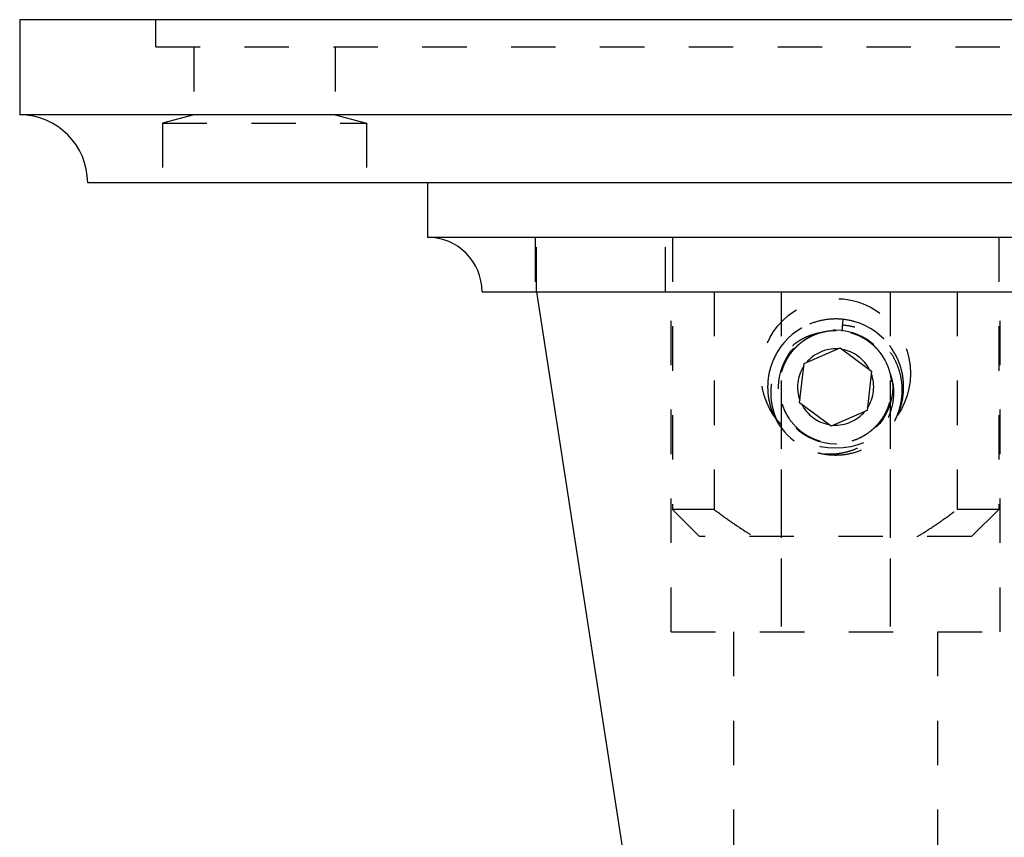
# Model space of a CAD drawing. Units: millimetres. Extents: x -2035 to -1324, y -3002 to -2719.
# Drawn here: x -1384 to -1348, y -2749 to -2719 of the extents above; entities that cross this region are included whole.
import ezdxf

# ---------------------------------------------------------------- set-up
doc = ezdxf.new("R2010")
doc.units = ezdxf.units.MM
doc.header["$LTSCALE"] = 16.335
doc.linetypes.add('HIDDEN', pattern=[0.2, 0.1, -0.1])
doc.layers.get('0').update_dxf_attribs({"linetype": 'CONTINUOUS'})
doc.layers.add('02___PRT_ALL_AXES', color=7, linetype='CONTINUOUS')
doc.layers.add('DEFAULT_2', color=8, linetype='HIDDEN')

msp = doc.modelspace()

# ---------------------------------------------------------------- linework, layer by layer
at = {"color": 7, "linetype": 'Continuous'}
for p, q in [((-1338.962, -2726.549), (-1368.962, -2726.549)), ((-1366.962, -2728.549), (-1340.962, -2728.549))]:
    msp.add_line(p, q, dxfattribs=at)
msp.add_arc((-1368.962, -2728.549), 2, 0, 90, dxfattribs=at)
at = {"layer": '02___PRT_ALL_AXES', "color": 7, "linetype": 'Continuous'}
for p, q in [((-1323.962, -2718.549), (-1383.962, -2718.549)), ((-1383.962, -2718.549), (-1383.962, -2722.049)), ((-1323.962, -2722.049), (-1383.962, -2722.049)), ((-1326.462, -2724.549), (-1381.462, -2724.549)), ((-1368.962, -2724.549), (-1368.962, -2726.549)), ((-1364.963, -2728.549), (-1360.462, -2757.675))]:
    msp.add_line(p, q, dxfattribs=at)
at = {"layer": '02___PRT_ALL_AXES', "color": 8, "linetype": 'HIDDEN'}
for p, q in [((-1377.562, -2719.549), (-1377.562, -2722.049)), ((-1372.362, -2719.549), (-1372.362, -2722.049)), ((-1377.562, -2722.049), (-1378.712, -2722.349)), ((-1372.362, -2722.049), (-1371.212, -2722.349)), ((-1378.712, -2722.349), (-1371.212, -2722.349)), ((-1378.712, -2722.349), (-1378.712, -2724.549)), ((-1371.212, -2722.349), (-1371.212, -2724.549)), ((-1342.912, -2726.549), (-1365.012, -2726.549)), ((-1365.012, -2726.549), (-1365.012, -2728.549)), ((-1365.012, -2728.549), (-1342.912, -2728.549)), ((-1355.962, -2728.549), (-1355.962, -2731.409)), ((-1351.962, -2728.549), (-1351.962, -2731.409)), ((-1355.962, -2732.69), (-1355.962, -2741.049)), ((-1351.962, -2732.69), (-1351.962, -2741.049))]:
    msp.add_line(p, q, dxfattribs=at)
for centre, radius in [((-1353.962, -2731.549), 2.75), ((-1353.962, -2732.049), 2.1)]:
    msp.add_circle(centre, radius, dxfattribs=at)
at = {"layer": '02___PRT_ALL_AXES', "color": 7, "linetype": 'Continuous'}
msp.add_arc((-1383.962, -2724.549), 2.5, 0, 90, dxfattribs=at)
at = {"layer": 'DEFAULT_2', "color": 8, "linetype": 'HIDDEN'}
for p, q in [((-1328.962, -2718.549), (-1378.962, -2718.549)), ((-1378.962, -2719.549), (-1378.962, -2718.549)), ((-1378.961, -2719.549), (-1328.962, -2719.549)), ((-1364.963, -2728.549), (-1364.963, -2726.549)), ((-1360.212, -2728.549), (-1360.212, -2726.549)), ((-1359.962, -2726.549), (-1359.962, -2736.549)), ((-1347.962, -2726.549), (-1347.962, -2736.549)), ((-1360.012, -2741.049), (-1360.012, -2728.549)), ((-1358.434, -2728.549), (-1358.434, -2736.549)), ((-1355.962, -2728.549), (-1355.962, -2741.049)), ((-1351.962, -2728.549), (-1351.962, -2741.049)), ((-1349.49, -2728.549), (-1349.49, -2736.549)), ((-1347.912, -2741.049), (-1347.912, -2728.549)), ((-1353.728, -2729.996), (-1353.68, -2729.565)), ((-1355.122, -2731.191), (-1353.799, -2730.615)), ((-1353.799, -2730.615), (-1352.638, -2731.473)), ((-1355.285, -2732.626), (-1355.122, -2731.191)), ((-1352.638, -2731.473), (-1352.801, -2732.908)), ((-1354.124, -2733.484), (-1355.285, -2732.626)), ((-1352.801, -2732.908), (-1354.124, -2733.484)), ((-1358.434, -2736.549), (-1359.962, -2736.549)), ((-1358.962, -2737.549), (-1359.962, -2736.549)), ((-1347.962, -2736.549), (-1349.49, -2736.549)), ((-1348.962, -2737.549), (-1347.962, -2736.549)), ((-1348.962, -2737.549), (-1358.961, -2737.549)), ((-1360.011, -2741.049), (-1347.912, -2741.049)), ((-1357.712, -2741.049), (-1357.712, -2753.049)), ((-1350.212, -2741.049), (-1350.212, -2753.049))]:
    msp.add_line(p, q, dxfattribs=at)
for radius, start, end in [(2.5, 255, 195), (1.4, 86.7574, 140.2884), (1.4, 26.7574, 80.2884), (1.4, 146.7574, 200.2884), (1.4, 326.7574, 20.2884), (2.5, 195, 255), (1.4, 206.7574, 260.2884), (1.4, 266.7574, 320.2884)]:
    msp.add_arc((-1353.962, -2732.049), radius, start, end, dxfattribs=at)
for points, start_tangent, end_tangent in [([(-1351.462, -2732.049), (-1351.523, -2731.5), (-1351.709, -2730.965), (-1352.015, -2730.481), (-1352.418, -2730.083), (-1352.896, -2729.788), (-1353.417, -2729.609), (-1353.962, -2729.549), (-1354.506, -2729.609), (-1355.028, -2729.788), (-1355.505, -2730.083), (-1355.909, -2730.481), (-1356.214, -2730.965), (-1356.401, -2731.5), (-1356.462, -2732.049)], (0, 1), (0, -1)), ([(-1351.521, -2732.327), (-1351.524, -2731.947), (-1351.586, -2731.573), (-1351.705, -2731.218), (-1351.876, -2730.886), (-1352.097, -2730.585), (-1352.365, -2730.32), (-1352.67, -2730.103), (-1352.999, -2729.94), (-1353.347, -2729.832), (-1353.704, -2729.781)], (0.06814, 0.997676), (-0.997902, 0.06475)), ([(-1355.996, -2733.503), (-1356.158, -2733.174), (-1356.269, -2732.827), (-1356.327, -2732.47), (-1356.33, -2732.11), (-1356.279, -2731.76), (-1356.179, -2731.427), (-1356.034, -2731.122), (-1355.86, -2730.861), (-1355.673, -2730.648), (-1355.481, -2730.478), (-1355.286, -2730.34), (-1355.085, -2730.229), (-1354.874, -2730.141), (-1354.654, -2730.076), (-1354.428, -2730.036)], (-0.507501, 0.861651), (0.992648, 0.121039)), ([(-1352.149, -2731.056), (-1352.345, -2730.762), (-1352.587, -2730.506), (-1352.869, -2730.295), (-1353.183, -2730.135), (-1353.52, -2730.03), (-1353.869, -2729.985), (-1354.221, -2729.999), (-1354.566, -2730.073), (-1354.893, -2730.204), (-1355.193, -2730.389), (-1355.457, -2730.623), (-1355.678, -2730.898), (-1355.849, -2731.206), (-1355.965, -2731.539), (-1356.022, -2731.887), (-1356.02, -2732.239), (-1355.958, -2732.586), (-1355.838, -2732.917), (-1355.663, -2733.223)], (-0.480841, 0.876808), (0.567987, -0.823038)), ([(-1352.149, -2731.056), (-1352.218, -2730.94), (-1352.43, -2730.661), (-1352.687, -2730.422), (-1352.98, -2730.23), (-1353.302, -2730.091), (-1353.642, -2730.007), (-1353.992, -2729.983), (-1354.341, -2730.018), (-1354.679, -2730.111), (-1354.996, -2730.26), (-1355.284, -2730.46), (-1355.533, -2730.707), (-1355.737, -2730.992), (-1355.891, -2731.307), (-1355.988, -2731.643), (-1356.028, -2731.992), (-1356.008, -2732.342), (-1355.929, -2732.683), (-1355.794, -2733.007)], (-0.480821, 0.876819), (0.463132, -0.886289)), ([(-1354.765, -2730.145), (-1354.893, -2730.204), (-1355.193, -2730.389), (-1355.457, -2730.623), (-1355.678, -2730.898), (-1355.849, -2731.206), (-1355.965, -2731.539), (-1356.022, -2731.887), (-1356.02, -2732.239)], (-0.921392, -0.388635), (0.091711, -0.995786)), ([(-1354.765, -2730.145), (-1355.017, -2730.272), (-1355.304, -2730.477), (-1355.551, -2730.728), (-1355.753, -2731.017), (-1355.902, -2731.337), (-1355.995, -2731.677), (-1356.029, -2732.028), (-1356.002, -2732.379), (-1355.917, -2732.721), (-1355.774, -2733.043)], (-0.921368, -0.388691), (0.480841, -0.876808)), ([(-1354.765, -2730.145), (-1355.017, -2730.272), (-1355.304, -2730.477), (-1355.551, -2730.728), (-1355.753, -2731.017), (-1355.902, -2731.337), (-1355.995, -2731.677), (-1356.029, -2732.028)], (-0.921368, -0.388691), (-0.010603, -0.999944)), ([(-1352.149, -2731.056), (-1352.302, -2730.818), (-1352.535, -2730.554), (-1352.81, -2730.333), (-1353.118, -2730.162), (-1353.451, -2730.047), (-1353.799, -2729.989), (-1354.151, -2729.991), (-1354.498, -2730.053), (-1354.83, -2730.173), (-1355.136, -2730.348)], (-0.480876, 0.876789), (-0.823038, -0.567987)), ([(-1354.765, -2730.145), (-1354.956, -2730.237), (-1355.136, -2730.348)], (-0.921376, -0.388672), (-0.82305, -0.567969)), ([(-1354.765, -2730.145), (-1354.956, -2730.237), (-1355.136, -2730.348)], (-0.921376, -0.388672), (-0.82305, -0.567969)), ([(-1353.94, -2729.983), (-1354.291, -2730.009), (-1354.633, -2730.095), (-1354.765, -2730.145)], (-0.999944, 0.010603), (-0.921376, -0.388672)), ([(-1352.149, -2731.056), (-1352.221, -2730.934), (-1352.436, -2730.655), (-1352.695, -2730.416), (-1352.991, -2730.224), (-1353.316, -2730.086), (-1353.659, -2730.005), (-1354.01, -2729.983), (-1354.361, -2730.021)], (-0.480823, 0.876818), (-0.981186, -0.193064)), ([(-1352.968, -2733.862), (-1352.73, -2733.71), (-1352.466, -2733.476), (-1352.245, -2733.201), (-1352.075, -2732.893), (-1351.959, -2732.56), (-1351.901, -2732.212), (-1351.903, -2731.86), (-1351.966, -2731.513), (-1352.086, -2731.182), (-1352.26, -2730.875)], (0.876789, 0.480876), (-0.567987, 0.823038)), ([(-1352.055, -2731.25), (-1352.086, -2731.182), (-1352.26, -2730.875)], (-0.386517, 0.922282), (-0.567986, 0.823038)), ([(-1351.903, -2731.86), (-1351.966, -2731.513), (-1352.055, -2731.25)], (-0.091711, 0.995786), (-0.386517, 0.922282)), ([(-1351.948, -2731.583), (-1351.862, -2731.919), (-1351.833, -2732.271), (-1351.864, -2732.629), (-1351.956, -2732.985), (-1352.107, -2733.322), (-1352.313, -2733.633), (-1352.573, -2733.911), (-1352.878, -2734.144), (-1353.219, -2734.325), (-1353.588, -2734.45), (-1353.976, -2734.514), (-1354.372, -2734.515)], (0.327744, -0.944766), (-0.997035, 0.076955)), ([(-1356.462, -2732.049), (-1356.399, -2732.607), (-1356.376, -2732.697)], (0, -1), (0.259245, -0.965812)), ([(-1354.614, -2734.463), (-1354.523, -2734.486), (-1353.962, -2734.549), (-1353.401, -2734.486), (-1352.87, -2734.299), (-1352.397, -2734), (-1352.005, -2733.605), (-1351.709, -2733.134), (-1351.525, -2732.607), (-1351.462, -2732.049)], (0.965316, -0.261083), (0, 1)), ([(-1353.076, -2733.917), (-1352.774, -2733.741), (-1352.506, -2733.517), (-1352.28, -2733.251), (-1352.102, -2732.951), (-1351.976, -2732.625), (-1351.908, -2732.283)], (0.903471, 0.428649), (0.112805, 0.993617)), ([(-1351.775, -2733.26), (-1351.649, -2732.96), (-1351.564, -2732.647), (-1351.521, -2732.327)], (0.44539, 0.895337), (0.06814, 0.997676)), ([(-1355.929, -2732.684), (-1355.917, -2732.721), (-1355.794, -2733.007)], (0.307179, -0.951652), (0.463103, -0.886305)), ([(-1355.929, -2732.684), (-1355.793, -2733.008), (-1355.663, -2733.223)], (0.307209, -0.951642), (0.567956, -0.823059)), ([(-1355.866, -2732.853), (-1355.702, -2733.165), (-1355.663, -2733.223)], (0.388654, -0.921384), (0.568019, -0.823016)), ([(-1355.794, -2733.007), (-1355.663, -2733.223)], (0.463132, -0.886289), (0.567956, -0.823059)), ([(-1355.774, -2733.043), (-1355.739, -2733.105), (-1355.534, -2733.391), (-1355.283, -2733.639), (-1354.994, -2733.84), (-1354.674, -2733.99), (-1354.334, -2734.083), (-1353.984, -2734.116), (-1353.632, -2734.09), (-1353.29, -2734.004), (-1352.968, -2733.862)], (0.480806, -0.876827), (0.876808, 0.480841)), ([(-1353.352, -2734.024), (-1353.028, -2733.894), (-1352.968, -2733.862)], (0.955509, 0.294963), (0.876789, 0.480875)), ([(-1358.434, -2736.549), (-1357.921, -2736.921), (-1357.431, -2737.255), (-1356.962, -2737.549)], (0.80178, -0.597619), (0.857495, -0.514492)), ([(-1350.962, -2737.549), (-1350.493, -2737.255), (-1350.003, -2736.922), (-1349.49, -2736.549)], (0.857495, 0.514492), (0.80178, 0.597619))]:
    msp.add_spline(points, degree=3, dxfattribs=dict(at, start_tangent=start_tangent, end_tangent=end_tangent))

doc.saveas('drawing.dxf')
